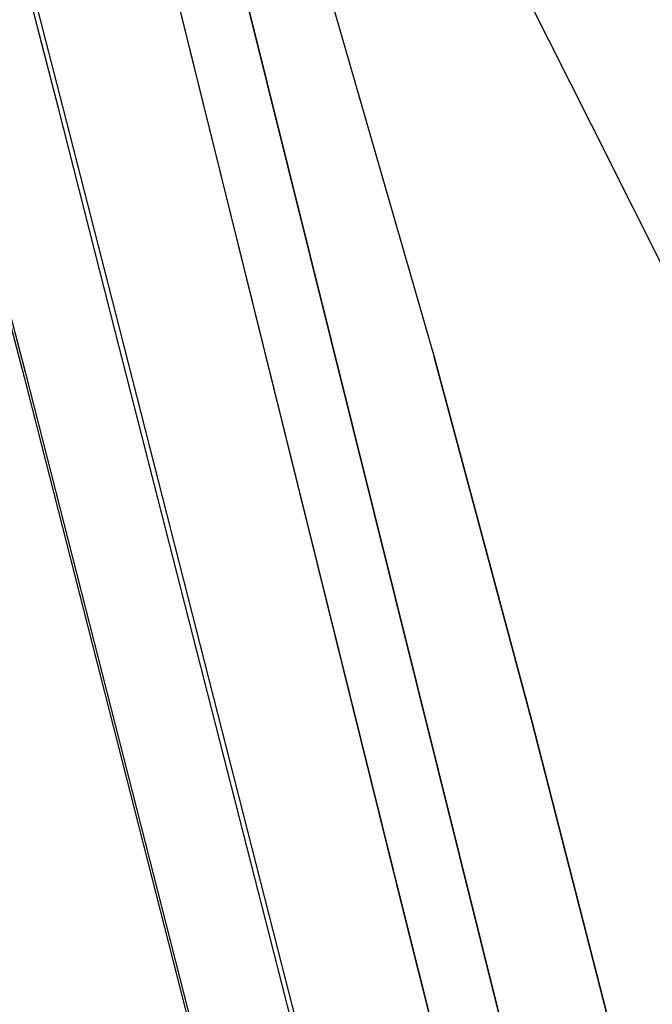
# Model space of a CAD drawing. Units: millimetres. Extents: x 984 to 8459, y -1762 to 1746.
# Drawn here: x 1082 to 1109, y 12 to 54 of the extents above; entities that cross this region are included whole.
import ezdxf

# ---------------------------------------------------------------- set-up
doc = ezdxf.new("R2010")
doc.units = ezdxf.units.MM
doc.layers.add('1', color=7, linetype='CONTINUOUS', true_color=0xffffff)

msp = doc.modelspace()

# ---------------------------------------------------------------- linework, layer by layer
at = {"layer": '1', "color": 18, "linetype": 'CONTINUOUS'}
for p, q in [((1099.411865, 64.022949), (1106.526001, 49.899658)), ((1099.411865, 64.022949), (1106.526001, 49.899658)), ((1083.744507, 50.585693), (1081.362305, 59.841309)), ((1083.744507, 50.585693), (1081.362305, 59.841309)), ((1083.939941, 50.666016), (1081.555298, 59.932861)), ((1083.939941, 50.666016), (1081.555298, 59.932861)), ((1094.323486, 59.015381), (1099.814819, 39.968506)), ((1094.323486, 59.015381), (1099.814819, 39.968506)), ((1091.280396, 57.236572), (1103.353516, 8.806152)), ((1103.353516, 8.806152), (1091.280396, 57.236572)), ((1088.659912, 55.950195), (1098.509033, 16.208008)), ((1088.659912, 55.950195), (1098.509033, 16.208008)), ((1088.706909, 55.726807), (1098.557129, 15.987305)), ((1078.11438, 55.000488), (1082.276733, 39.096191)), ((1078.387085, 54.366211), (1082.334473, 39.275879)), ((1078.387085, 54.366211), (1082.334473, 39.275879)), ((1086.172974, 41.070068), (1083.744507, 50.585693)), ((1086.172974, 41.070068), (1083.744507, 50.585693)), ((1086.368286, 41.149902), (1083.939941, 50.666016)), ((1086.368286, 41.149902), (1083.939941, 50.666016)), ((1106.526001, 49.899658), (1117.932495, 27.142578)), ((1106.526001, 49.899658), (1117.932495, 27.142578)), ((1093.292969, 13.201904), (1086.172974, 41.070068)), ((1093.292969, 13.201904), (1086.172974, 41.070068)), ((1093.488037, 13.282227), (1086.368286, 41.149902)), ((1093.488037, 13.282227), (1086.368286, 41.149902)), ((1099.814819, 39.968506), (1103.977905, 24.463379)), ((1103.977905, 24.463379), (1099.814819, 39.968506)), ((1082.334473, 39.275879), (1089.994873, 9.272705)), ((1082.334473, 39.275879), (1089.994873, 9.272705)), ((1082.276733, 39.096191), (1089.890015, 9.276123)), ((1108.027466, 8.642822), (1103.977905, 24.463379)), ((1103.977905, 24.463379), (1108.027466, 8.642822)), ((1098.509033, 16.208008), (1100.359985, 8.910645)), ((1100.359985, 8.910645), (1098.509033, 16.208008)), ((1098.557129, 15.987305), (1100.352417, 8.910645)), ((1094.334473, 9.121094), (1093.292969, 13.201904)), ((1094.334473, 9.121094), (1093.292969, 13.201904)), ((1094.552124, 9.113525), (1093.488037, 13.282227)), ((1094.552124, 9.113525), (1093.488037, 13.282227))]:
    msp.add_line(p, q, dxfattribs=at)

doc.saveas('drawing.dxf')
